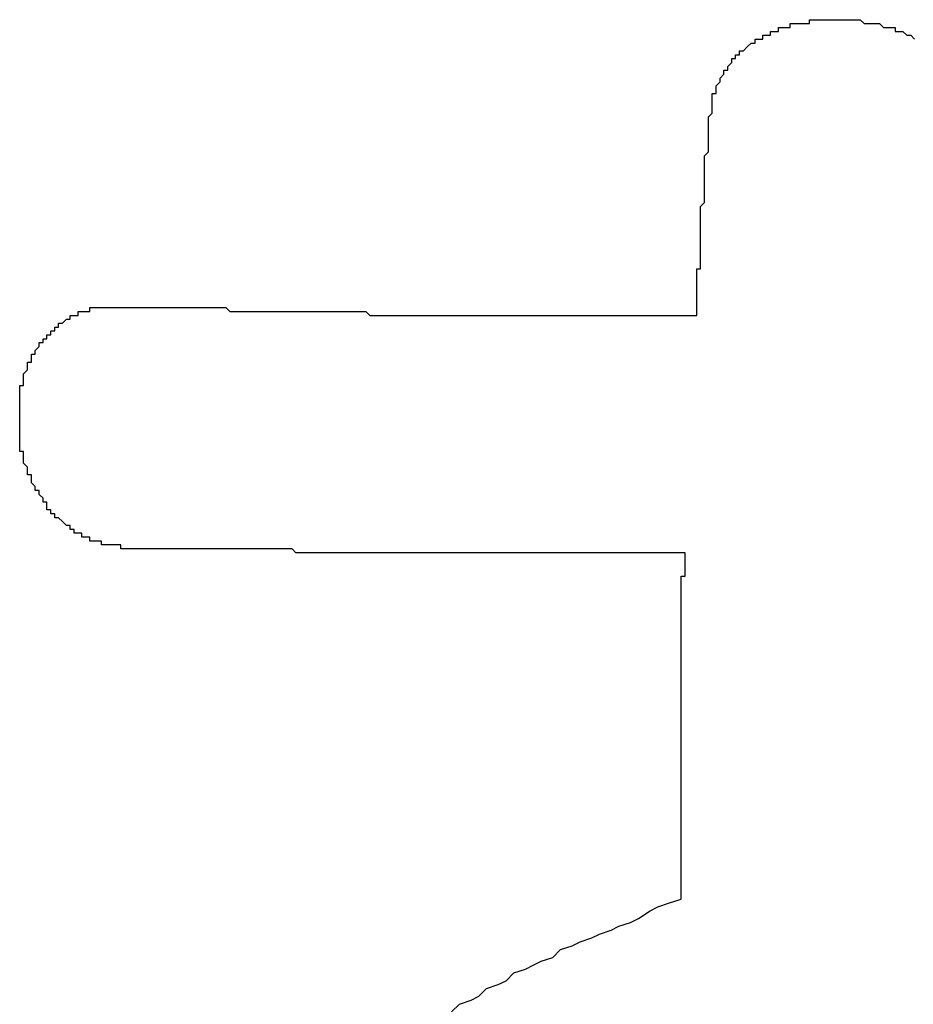
# Model space of a CAD drawing. Extents: x 3401 to 4242, y 1240 to 1834.
# Drawn here: x 3548 to 3550, y 1722 to 1724 of the extents above; entities that cross this region are included whole.
import ezdxf

# ---------------------------------------------------------------- set-up
doc = ezdxf.new("R2010")
doc.units = 0
doc.layers.add('本体1', color=7, linetype='CONTINUOUS')

msp = doc.modelspace()

# ---------------------------------------------------------------- linework, layer by layer
at = {"layer": '本体1'}
for points in [[(3549.64, 1724.13, 0), (3549.65, 1724.14, 0), (3549.65, 1724.14, 0), (3549.65, 1724.14, 0), (3549.65, 1724.15, 0), (3549.65, 1724.15, 0), (3549.65, 1724.15, 0), (3549.65, 1724.16, 0), (3549.65, 1724.16, 0), (3549.65, 1724.17, 0), (3549.65, 1724.17, 0), (3549.65, 1724.17, 0), (3549.65, 1724.18, 0), (3549.65, 1724.18, 0), (3549.65, 1724.18, 0), (3549.65, 1724.19, 0), (3549.66, 1724.19, 0), (3549.66, 1724.19, 0), (3549.66, 1724.2, 0), (3549.66, 1724.2, 0), (3549.66, 1724.2, 0), (3549.66, 1724.21, 0), (3549.66, 1724.21, 0), (3549.66, 1724.21, 0), (3549.67, 1724.22, 0), (3549.67, 1724.22, 0), (3549.67, 1724.22, 0), (3549.67, 1724.23, 0), (3549.67, 1724.23, 0), (3549.67, 1724.23, 0), (3549.68, 1724.24, 0), (3549.68, 1724.24, 0), (3549.68, 1724.24, 0), (3549.68, 1724.24, 0), (3549.68, 1724.25, 0), (3549.68, 1724.25, 0), (3549.69, 1724.25, 0), (3549.69, 1724.26, 0), (3549.69, 1724.26, 0), (3549.69, 1724.26, 0), (3549.69, 1724.26, 0), (3549.7, 1724.27, 0), (3549.7, 1724.27, 0), (3549.7, 1724.27, 0), (3549.7, 1724.27, 0), (3549.7, 1724.28, 0), (3549.71, 1724.28, 0), (3549.71, 1724.28, 0), (3549.71, 1724.28, 0), (3549.71, 1724.29, 0), (3549.72, 1724.29, 0), (3549.72, 1724.29, 0), (3549.72, 1724.29, 0), (3549.72, 1724.3, 0), (3549.73, 1724.3, 0), (3549.73, 1724.3, 0), (3549.73, 1724.3, 0), (3549.73, 1724.3, 0), (3549.74, 1724.31, 0), (3549.74, 1724.31, 0), (3549.74, 1724.31, 0), (3549.74, 1724.31, 0), (3549.75, 1724.32, 0), (3549.75, 1724.32, 0), (3549.75, 1724.32, 0), (3549.76, 1724.32, 0), (3549.76, 1724.32, 0), (3549.76, 1724.32, 0), (3549.76, 1724.33, 0), (3549.77, 1724.33, 0), (3549.77, 1724.33, 0), (3549.77, 1724.33, 0), (3549.78, 1724.33, 0), (3549.78, 1724.34, 0), (3549.78, 1724.34, 0), (3549.79, 1724.34, 0), (3549.79, 1724.34, 0), (3549.79, 1724.34, 0), (3549.79, 1724.34, 0), (3549.8, 1724.34, 0), (3549.8, 1724.35, 0), (3549.8, 1724.35, 0), (3549.81, 1724.35, 0), (3549.81, 1724.35, 0), (3549.81, 1724.35, 0), (3549.82, 1724.35, 0), (3549.82, 1724.35, 0), (3549.82, 1724.36, 0), (3549.83, 1724.36, 0), (3549.83, 1724.36, 0), (3549.83, 1724.36, 0), (3549.84, 1724.36, 0), (3549.84, 1724.36, 0), (3549.84, 1724.36, 0), (3549.85, 1724.36, 0), (3549.85, 1724.36, 0), (3549.85, 1724.37, 0), (3549.86, 1724.37, 0), (3549.86, 1724.37, 0), (3549.86, 1724.37, 0), (3549.87, 1724.37, 0), (3549.87, 1724.37, 0), (3549.87, 1724.37, 0), (3549.88, 1724.37, 0), (3549.88, 1724.37, 0), (3549.89, 1724.37, 0), (3549.89, 1724.37, 0), (3549.89, 1724.37, 0), (3549.9, 1724.37, 0), (3549.9, 1724.37, 0), (3549.9, 1724.38, 0), (3549.91, 1724.38, 0), (3549.91, 1724.38, 0), (3549.91, 1724.38, 0), (3549.92, 1724.38, 0), (3549.92, 1724.38, 0), (3549.92, 1724.38, 0), (3549.93, 1724.38, 0), (3549.93, 1724.38, 0), (3549.94, 1724.38, 0), (3549.94, 1724.38, 0), (3549.94, 1724.38, 0), (3549.95, 1724.38, 0), (3549.95, 1724.38, 0), (3549.95, 1724.38, 0), (3549.96, 1724.38, 0), (3549.96, 1724.38, 0), (3549.96, 1724.38, 0)], [(3549.96, 1724.38, 0), (3549.97, 1724.38, 0), (3549.97, 1724.38, 0), (3549.98, 1724.38, 0), (3549.98, 1724.38, 0), (3549.99, 1724.38, 0), (3549.99, 1724.38, 0), (3549.99, 1724.38, 0), (3550, 1724.38, 0), (3550, 1724.38, 0), (3550.01, 1724.38, 0), (3550.01, 1724.38, 0), (3550.01, 1724.38, 0), (3550.02, 1724.38, 0), (3550.02, 1724.38, 0), (3550.03, 1724.38, 0), (3550.03, 1724.38, 0), (3550.04, 1724.37, 0), (3550.04, 1724.37, 0), (3550.04, 1724.37, 0), (3550.05, 1724.37, 0), (3550.05, 1724.37, 0), (3550.06, 1724.37, 0), (3550.06, 1724.37, 0), (3550.06, 1724.37, 0), (3550.07, 1724.37, 0), (3550.07, 1724.37, 0), (3550.08, 1724.37, 0), (3550.08, 1724.37, 0), (3550.08, 1724.37, 0), (3550.09, 1724.36, 0), (3550.09, 1724.36, 0), (3550.1, 1724.36, 0), (3550.1, 1724.36, 0), (3550.1, 1724.36, 0), (3550.11, 1724.36, 0), (3550.11, 1724.36, 0), (3550.12, 1724.36, 0), (3550.12, 1724.35, 0), (3550.12, 1724.35, 0), (3550.13, 1724.35, 0), (3550.13, 1724.35, 0), (3550.13, 1724.35, 0), (3550.14, 1724.35, 0), (3550.14, 1724.35, 0), (3550.15, 1724.34, 0), (3550.15, 1724.34, 0), (3550.15, 1724.34, 0), (3550.16, 1724.34, 0), (3550.16, 1724.34, 0), (3550.16, 1724.34, 0), (3550.17, 1724.33, 0)], [(3549.61, 1723.62, 0), (3549.61, 1723.62, 0), (3549.61, 1723.63, 0), (3549.61, 1723.63, 0), (3549.61, 1723.63, 0), (3549.61, 1723.64, 0), (3549.61, 1723.64, 0), (3549.61, 1723.65, 0), (3549.61, 1723.65, 0), (3549.61, 1723.65, 0), (3549.61, 1723.66, 0), (3549.61, 1723.66, 0), (3549.61, 1723.67, 0), (3549.61, 1723.67, 0), (3549.61, 1723.67, 0), (3549.61, 1723.68, 0), (3549.61, 1723.68, 0), (3549.61, 1723.69, 0), (3549.61, 1723.69, 0), (3549.61, 1723.7, 0), (3549.61, 1723.7, 0), (3549.61, 1723.7, 0), (3549.61, 1723.71, 0), (3549.61, 1723.71, 0), (3549.61, 1723.72, 0), (3549.61, 1723.72, 0), (3549.61, 1723.72, 0), (3549.61, 1723.73, 0), (3549.61, 1723.73, 0), (3549.61, 1723.74, 0), (3549.61, 1723.74, 0), (3549.62, 1723.74, 0), (3549.62, 1723.75, 0), (3549.62, 1723.75, 0), (3549.62, 1723.76, 0), (3549.62, 1723.76, 0), (3549.62, 1723.76, 0), (3549.62, 1723.77, 0), (3549.62, 1723.77, 0), (3549.62, 1723.78, 0), (3549.62, 1723.78, 0), (3549.62, 1723.79, 0), (3549.62, 1723.79, 0), (3549.62, 1723.79, 0), (3549.62, 1723.8, 0), (3549.62, 1723.8, 0), (3549.62, 1723.81, 0), (3549.62, 1723.81, 0), (3549.62, 1723.81, 0), (3549.62, 1723.82, 0), (3549.62, 1723.82, 0), (3549.62, 1723.83, 0), (3549.62, 1723.83, 0), (3549.62, 1723.83, 0), (3549.62, 1723.84, 0), (3549.62, 1723.84, 0), (3549.62, 1723.85, 0), (3549.62, 1723.85, 0), (3549.62, 1723.85, 0), (3549.62, 1723.86, 0), (3549.62, 1723.86, 0), (3549.62, 1723.87, 0), (3549.62, 1723.87, 0), (3549.62, 1723.87, 0), (3549.62, 1723.88, 0), (3549.62, 1723.88, 0), (3549.62, 1723.89, 0), (3549.62, 1723.89, 0), (3549.62, 1723.9, 0), (3549.62, 1723.9, 0), (3549.62, 1723.9, 0), (3549.63, 1723.91, 0), (3549.63, 1723.91, 0), (3549.63, 1723.92, 0), (3549.63, 1723.92, 0), (3549.63, 1723.92, 0), (3549.63, 1723.93, 0), (3549.63, 1723.93, 0), (3549.63, 1723.94, 0), (3549.63, 1723.94, 0), (3549.63, 1723.94, 0), (3549.63, 1723.95, 0), (3549.63, 1723.95, 0), (3549.63, 1723.96, 0), (3549.63, 1723.96, 0), (3549.63, 1723.96, 0), (3549.63, 1723.97, 0), (3549.63, 1723.97, 0), (3549.63, 1723.98, 0), (3549.63, 1723.98, 0), (3549.63, 1723.98, 0), (3549.63, 1723.99, 0), (3549.63, 1723.99, 0), (3549.63, 1724, 0), (3549.63, 1724, 0), (3549.63, 1724, 0), (3549.63, 1724.01, 0), (3549.63, 1724.01, 0), (3549.63, 1724.02, 0), (3549.63, 1724.02, 0), (3549.63, 1724.02, 0), (3549.63, 1724.03, 0), (3549.63, 1724.03, 0), (3549.64, 1724.04, 0), (3549.64, 1724.04, 0), (3549.64, 1724.04, 0), (3549.64, 1724.05, 0), (3549.64, 1724.05, 0), (3549.64, 1724.06, 0), (3549.64, 1724.06, 0), (3549.64, 1724.06, 0), (3549.64, 1724.07, 0), (3549.64, 1724.07, 0), (3549.64, 1724.08, 0), (3549.64, 1724.08, 0), (3549.64, 1724.08, 0), (3549.64, 1724.09, 0), (3549.64, 1724.09, 0), (3549.64, 1724.1, 0), (3549.64, 1724.1, 0), (3549.64, 1724.1, 0), (3549.64, 1724.11, 0), (3549.64, 1724.11, 0), (3549.64, 1724.12, 0), (3549.64, 1724.12, 0), (3549.64, 1724.12, 0), (3549.64, 1724.13, 0), (3549.64, 1724.13, 0)], [(3547.87, 1723.36, 0), (3547.87, 1723.36, 0), (3547.87, 1723.36, 0), (3547.87, 1723.37, 0), (3547.87, 1723.37, 0), (3547.87, 1723.37, 0), (3547.87, 1723.38, 0), (3547.87, 1723.38, 0), (3547.87, 1723.38, 0), (3547.87, 1723.39, 0), (3547.87, 1723.39, 0), (3547.87, 1723.39, 0), (3547.87, 1723.4, 0), (3547.87, 1723.4, 0), (3547.87, 1723.4, 0), (3547.87, 1723.41, 0), (3547.87, 1723.41, 0), (3547.87, 1723.41, 0), (3547.87, 1723.42, 0), (3547.87, 1723.42, 0), (3547.87, 1723.42, 0), (3547.87, 1723.43, 0), (3547.87, 1723.43, 0), (3547.87, 1723.43, 0), (3547.87, 1723.44, 0), (3547.88, 1723.44, 0), (3547.88, 1723.44, 0), (3547.88, 1723.45, 0), (3547.88, 1723.45, 0), (3547.88, 1723.45, 0), (3547.88, 1723.46, 0), (3547.88, 1723.46, 0), (3547.88, 1723.46, 0), (3547.88, 1723.47, 0), (3547.88, 1723.47, 0), (3547.88, 1723.47, 0), (3547.89, 1723.48, 0), (3547.89, 1723.48, 0), (3547.89, 1723.48, 0), (3547.89, 1723.49, 0), (3547.89, 1723.49, 0), (3547.89, 1723.49, 0), (3547.89, 1723.5, 0), (3547.89, 1723.5, 0), (3547.9, 1723.5, 0), (3547.9, 1723.5, 0), (3547.9, 1723.51, 0), (3547.9, 1723.51, 0), (3547.9, 1723.51, 0), (3547.9, 1723.52, 0), (3547.91, 1723.52, 0), (3547.91, 1723.52, 0), (3547.91, 1723.52, 0), (3547.91, 1723.53, 0), (3547.91, 1723.53, 0), (3547.91, 1723.53, 0), (3547.92, 1723.54, 0), (3547.92, 1723.54, 0), (3547.92, 1723.54, 0), (3547.92, 1723.54, 0), (3547.92, 1723.55, 0), (3547.92, 1723.55, 0), (3547.93, 1723.55, 0), (3547.93, 1723.55, 0), (3547.93, 1723.56, 0), (3547.93, 1723.56, 0), (3547.93, 1723.56, 0), (3547.94, 1723.56, 0), (3547.94, 1723.57, 0), (3547.94, 1723.57, 0), (3547.94, 1723.57, 0), (3547.95, 1723.57, 0), (3547.95, 1723.58, 0), (3547.95, 1723.58, 0), (3547.95, 1723.58, 0), (3547.96, 1723.58, 0), (3547.96, 1723.58, 0), (3547.96, 1723.59, 0), (3547.96, 1723.59, 0), (3547.97, 1723.59, 0), (3547.97, 1723.59, 0), (3547.97, 1723.6, 0), (3547.97, 1723.6, 0), (3547.98, 1723.6, 0), (3547.98, 1723.6, 0), (3547.98, 1723.6, 0), (3547.98, 1723.6, 0), (3547.99, 1723.61, 0), (3547.99, 1723.61, 0), (3547.99, 1723.61, 0), (3548, 1723.61, 0), (3548, 1723.61, 0), (3548, 1723.61, 0), (3548, 1723.62, 0), (3548.01, 1723.62, 0), (3548.01, 1723.62, 0), (3548.01, 1723.62, 0), (3548.02, 1723.62, 0), (3548.02, 1723.62, 0), (3548.02, 1723.63, 0), (3548.03, 1723.63, 0), (3548.03, 1723.63, 0), (3548.03, 1723.63, 0), (3548.04, 1723.63, 0), (3548.04, 1723.63, 0), (3548.04, 1723.63, 0), (3548.05, 1723.63, 0), (3548.05, 1723.63, 0), (3548.05, 1723.64, 0), (3548.06, 1723.64, 0), (3548.06, 1723.64, 0), (3548.06, 1723.64, 0), (3548.07, 1723.64, 0), (3548.07, 1723.64, 0), (3548.07, 1723.64, 0), (3548.08, 1723.64, 0), (3548.08, 1723.64, 0), (3548.09, 1723.64, 0), (3548.09, 1723.64, 0), (3548.09, 1723.64, 0), (3548.1, 1723.64, 0), (3548.1, 1723.64, 0), (3548.1, 1723.64, 0), (3548.11, 1723.64, 0), (3548.11, 1723.64, 0), (3548.12, 1723.64, 0), (3548.12, 1723.64, 0), (3548.12, 1723.64, 0)], [(3548.12, 1723.64, 0), (3548.12, 1723.64, 0), (3548.12, 1723.64, 0), (3548.13, 1723.64, 0), (3548.13, 1723.64, 0), (3548.13, 1723.64, 0), (3548.13, 1723.64, 0), (3548.13, 1723.64, 0), (3548.13, 1723.64, 0), (3548.13, 1723.64, 0), (3548.13, 1723.64, 0), (3548.13, 1723.64, 0), (3548.13, 1723.64, 0), (3548.13, 1723.64, 0), (3548.13, 1723.64, 0), (3548.13, 1723.64, 0), (3548.13, 1723.64, 0), (3548.13, 1723.64, 0), (3548.13, 1723.64, 0), (3548.13, 1723.64, 0), (3548.13, 1723.64, 0), (3548.13, 1723.64, 0), (3548.13, 1723.64, 0), (3548.13, 1723.64, 0), (3548.13, 1723.64, 0), (3548.13, 1723.64, 0), (3548.13, 1723.64, 0), (3548.13, 1723.64, 0), (3548.13, 1723.64, 0), (3548.13, 1723.64, 0), (3548.13, 1723.64, 0), (3548.13, 1723.64, 0), (3548.13, 1723.64, 0), (3548.13, 1723.64, 0), (3548.13, 1723.64, 0), (3548.13, 1723.64, 0), (3548.13, 1723.64, 0), (3548.13, 1723.64, 0), (3548.13, 1723.64, 0), (3548.13, 1723.64, 0), (3548.13, 1723.64, 0), (3548.13, 1723.64, 0), (3548.13, 1723.64, 0), (3548.13, 1723.64, 0), (3548.13, 1723.64, 0), (3548.13, 1723.64, 0), (3548.13, 1723.64, 0), (3548.13, 1723.64, 0), (3548.13, 1723.64, 0), (3548.13, 1723.64, 0), (3548.13, 1723.64, 0), (3548.13, 1723.64, 0), (3548.13, 1723.64, 0), (3548.13, 1723.64, 0), (3548.13, 1723.64, 0), (3548.13, 1723.64, 0), (3548.13, 1723.64, 0), (3548.13, 1723.64, 0), (3548.13, 1723.64, 0), (3548.13, 1723.64, 0), (3548.13, 1723.64, 0), (3548.13, 1723.64, 0), (3548.13, 1723.64, 0), (3548.13, 1723.64, 0), (3548.13, 1723.64, 0), (3548.13, 1723.64, 0), (3548.14, 1723.64, 0), (3548.14, 1723.64, 0), (3548.14, 1723.64, 0), (3548.14, 1723.64, 0), (3548.14, 1723.64, 0), (3548.14, 1723.64, 0), (3548.14, 1723.64, 0), (3548.14, 1723.64, 0), (3548.14, 1723.64, 0), (3548.14, 1723.64, 0), (3548.14, 1723.64, 0), (3548.14, 1723.64, 0), (3548.14, 1723.64, 0), (3548.14, 1723.64, 0), (3548.14, 1723.64, 0), (3548.14, 1723.64, 0), (3548.14, 1723.64, 0), (3548.14, 1723.64, 0), (3548.14, 1723.64, 0), (3548.14, 1723.64, 0), (3548.14, 1723.64, 0), (3548.14, 1723.64, 0), (3548.14, 1723.64, 0), (3548.14, 1723.64, 0), (3548.14, 1723.64, 0), (3548.14, 1723.64, 0), (3548.14, 1723.64, 0), (3548.14, 1723.64, 0), (3548.14, 1723.64, 0), (3548.14, 1723.64, 0), (3548.14, 1723.64, 0), (3548.14, 1723.64, 0), (3548.14, 1723.64, 0), (3548.14, 1723.64, 0), (3548.14, 1723.64, 0), (3548.14, 1723.64, 0), (3548.14, 1723.64, 0), (3548.14, 1723.64, 0), (3548.14, 1723.64, 0), (3548.14, 1723.64, 0), (3548.14, 1723.64, 0), (3548.14, 1723.64, 0), (3548.14, 1723.64, 0), (3548.14, 1723.64, 0), (3548.14, 1723.64, 0), (3548.14, 1723.64, 0), (3548.14, 1723.64, 0), (3548.14, 1723.64, 0), (3548.14, 1723.64, 0), (3548.14, 1723.64, 0), (3548.14, 1723.64, 0), (3548.14, 1723.64, 0), (3548.14, 1723.64, 0), (3548.14, 1723.64, 0), (3548.14, 1723.64, 0), (3548.14, 1723.64, 0), (3548.14, 1723.64, 0), (3548.14, 1723.64, 0), (3548.14, 1723.64, 0), (3548.14, 1723.64, 0), (3548.14, 1723.64, 0), (3548.14, 1723.64, 0)], [(3548.14, 1723.64, 0), (3548.16, 1723.64, 0), (3548.17, 1723.64, 0), (3548.18, 1723.64, 0), (3548.19, 1723.64, 0), (3548.2, 1723.64, 0), (3548.21, 1723.64, 0), (3548.22, 1723.64, 0), (3548.23, 1723.64, 0), (3548.24, 1723.64, 0), (3548.25, 1723.64, 0), (3548.26, 1723.64, 0), (3548.27, 1723.64, 0), (3548.28, 1723.64, 0), (3548.29, 1723.64, 0), (3548.3, 1723.64, 0), (3548.31, 1723.64, 0), (3548.33, 1723.64, 0), (3548.34, 1723.64, 0), (3548.35, 1723.64, 0), (3548.36, 1723.64, 0), (3548.37, 1723.64, 0), (3548.38, 1723.64, 0), (3548.39, 1723.64, 0), (3548.4, 1723.64, 0), (3548.41, 1723.63, 0), (3548.42, 1723.63, 0), (3548.43, 1723.63, 0), (3548.45, 1723.63, 0), (3548.46, 1723.63, 0), (3548.47, 1723.63, 0), (3548.48, 1723.63, 0), (3548.49, 1723.63, 0), (3548.5, 1723.63, 0), (3548.51, 1723.63, 0), (3548.52, 1723.63, 0), (3548.53, 1723.63, 0), (3548.55, 1723.63, 0), (3548.56, 1723.63, 0), (3548.57, 1723.63, 0), (3548.58, 1723.63, 0), (3548.59, 1723.63, 0), (3548.6, 1723.63, 0), (3548.61, 1723.63, 0), (3548.62, 1723.63, 0), (3548.64, 1723.63, 0), (3548.65, 1723.63, 0), (3548.66, 1723.63, 0), (3548.67, 1723.63, 0), (3548.68, 1723.63, 0), (3548.69, 1723.63, 0), (3548.7, 1723.63, 0), (3548.72, 1723.63, 0), (3548.73, 1723.63, 0), (3548.74, 1723.63, 0), (3548.75, 1723.63, 0), (3548.76, 1723.63, 0), (3548.77, 1723.62, 0), (3548.78, 1723.62, 0), (3548.8, 1723.62, 0), (3548.81, 1723.62, 0), (3548.82, 1723.62, 0), (3548.83, 1723.62, 0), (3548.84, 1723.62, 0), (3548.85, 1723.62, 0), (3548.87, 1723.62, 0), (3548.88, 1723.62, 0), (3548.89, 1723.62, 0), (3548.9, 1723.62, 0), (3548.91, 1723.62, 0), (3548.92, 1723.62, 0), (3548.94, 1723.62, 0), (3548.95, 1723.62, 0), (3548.96, 1723.62, 0), (3548.97, 1723.62, 0), (3548.98, 1723.62, 0), (3548.99, 1723.62, 0), (3549.01, 1723.62, 0), (3549.02, 1723.62, 0), (3549.03, 1723.62, 0), (3549.04, 1723.62, 0), (3549.05, 1723.62, 0), (3549.07, 1723.62, 0), (3549.08, 1723.62, 0), (3549.09, 1723.62, 0), (3549.1, 1723.62, 0), (3549.11, 1723.62, 0), (3549.12, 1723.62, 0), (3549.14, 1723.62, 0), (3549.15, 1723.62, 0), (3549.16, 1723.62, 0), (3549.17, 1723.62, 0), (3549.18, 1723.62, 0), (3549.2, 1723.62, 0), (3549.21, 1723.62, 0), (3549.22, 1723.62, 0), (3549.23, 1723.62, 0), (3549.24, 1723.62, 0), (3549.26, 1723.62, 0), (3549.27, 1723.62, 0), (3549.28, 1723.62, 0), (3549.29, 1723.62, 0), (3549.3, 1723.62, 0), (3549.32, 1723.62, 0), (3549.33, 1723.62, 0), (3549.34, 1723.62, 0), (3549.35, 1723.62, 0), (3549.36, 1723.62, 0), (3549.38, 1723.62, 0), (3549.39, 1723.62, 0), (3549.4, 1723.62, 0), (3549.41, 1723.62, 0), (3549.43, 1723.62, 0), (3549.44, 1723.62, 0), (3549.45, 1723.62, 0), (3549.46, 1723.62, 0), (3549.47, 1723.62, 0), (3549.49, 1723.62, 0), (3549.5, 1723.62, 0), (3549.51, 1723.62, 0), (3549.52, 1723.62, 0), (3549.53, 1723.62, 0), (3549.55, 1723.62, 0), (3549.56, 1723.62, 0), (3549.57, 1723.62, 0), (3549.58, 1723.62, 0), (3549.59, 1723.62, 0), (3549.61, 1723.62, 0)], [(3548.15, 1723.02, 0), (3548.14, 1723.02, 0), (3548.14, 1723.02, 0), (3548.13, 1723.02, 0), (3548.13, 1723.02, 0), (3548.13, 1723.03, 0), (3548.12, 1723.03, 0), (3548.12, 1723.03, 0), (3548.11, 1723.03, 0), (3548.11, 1723.03, 0), (3548.11, 1723.03, 0), (3548.1, 1723.03, 0), (3548.1, 1723.03, 0), (3548.09, 1723.03, 0), (3548.09, 1723.03, 0), (3548.09, 1723.03, 0), (3548.08, 1723.03, 0), (3548.08, 1723.03, 0), (3548.08, 1723.04, 0), (3548.07, 1723.04, 0), (3548.07, 1723.04, 0), (3548.06, 1723.04, 0), (3548.06, 1723.04, 0), (3548.06, 1723.04, 0), (3548.05, 1723.04, 0), (3548.05, 1723.04, 0), (3548.05, 1723.05, 0), (3548.04, 1723.05, 0), (3548.04, 1723.05, 0), (3548.04, 1723.05, 0), (3548.03, 1723.05, 0), (3548.03, 1723.05, 0), (3548.03, 1723.06, 0), (3548.02, 1723.06, 0), (3548.02, 1723.06, 0), (3548.02, 1723.06, 0), (3548.01, 1723.06, 0), (3548.01, 1723.07, 0), (3548.01, 1723.07, 0), (3548, 1723.07, 0), (3548, 1723.07, 0), (3548, 1723.07, 0), (3548, 1723.08, 0), (3547.99, 1723.08, 0), (3547.99, 1723.08, 0), (3547.99, 1723.08, 0), (3547.98, 1723.09, 0), (3547.98, 1723.09, 0), (3547.98, 1723.09, 0), (3547.98, 1723.09, 0), (3547.97, 1723.1, 0), (3547.97, 1723.1, 0), (3547.97, 1723.1, 0), (3547.96, 1723.1, 0), (3547.96, 1723.11, 0), (3547.96, 1723.11, 0), (3547.96, 1723.11, 0), (3547.95, 1723.11, 0), (3547.95, 1723.12, 0), (3547.95, 1723.12, 0), (3547.95, 1723.12, 0), (3547.94, 1723.12, 0), (3547.94, 1723.13, 0), (3547.94, 1723.13, 0), (3547.94, 1723.13, 0), (3547.94, 1723.14, 0), (3547.93, 1723.14, 0), (3547.93, 1723.14, 0), (3547.93, 1723.15, 0), (3547.93, 1723.15, 0), (3547.93, 1723.15, 0), (3547.92, 1723.16, 0), (3547.92, 1723.16, 0), (3547.92, 1723.16, 0), (3547.92, 1723.16, 0), (3547.92, 1723.17, 0), (3547.91, 1723.17, 0), (3547.91, 1723.17, 0), (3547.91, 1723.18, 0), (3547.91, 1723.18, 0), (3547.91, 1723.18, 0), (3547.9, 1723.19, 0), (3547.9, 1723.19, 0), (3547.9, 1723.19, 0), (3547.9, 1723.2, 0), (3547.9, 1723.2, 0), (3547.9, 1723.2, 0), (3547.9, 1723.21, 0), (3547.89, 1723.21, 0), (3547.89, 1723.22, 0), (3547.89, 1723.22, 0), (3547.89, 1723.22, 0), (3547.89, 1723.23, 0), (3547.89, 1723.23, 0), (3547.89, 1723.23, 0), (3547.88, 1723.24, 0), (3547.88, 1723.24, 0), (3547.88, 1723.24, 0), (3547.88, 1723.25, 0), (3547.88, 1723.25, 0), (3547.88, 1723.25, 0), (3547.88, 1723.26, 0), (3547.88, 1723.26, 0), (3547.88, 1723.27, 0), (3547.88, 1723.27, 0), (3547.87, 1723.27, 0), (3547.87, 1723.28, 0), (3547.87, 1723.28, 0), (3547.87, 1723.28, 0), (3547.87, 1723.29, 0), (3547.87, 1723.29, 0), (3547.87, 1723.3, 0), (3547.87, 1723.3, 0), (3547.87, 1723.3, 0), (3547.87, 1723.31, 0), (3547.87, 1723.31, 0), (3547.87, 1723.31, 0), (3547.87, 1723.32, 0), (3547.87, 1723.32, 0), (3547.87, 1723.33, 0), (3547.87, 1723.33, 0), (3547.87, 1723.33, 0), (3547.87, 1723.34, 0), (3547.87, 1723.34, 0), (3547.87, 1723.34, 0), (3547.87, 1723.35, 0), (3547.87, 1723.35, 0), (3547.87, 1723.36, 0)], [(3549.58, 1723.01, 0), (3549.56, 1723.01, 0), (3549.55, 1723.01, 0), (3549.54, 1723.01, 0), (3549.53, 1723.01, 0), (3549.52, 1723.01, 0), (3549.51, 1723.01, 0), (3549.49, 1723.01, 0), (3549.48, 1723.01, 0), (3549.47, 1723.01, 0), (3549.46, 1723.01, 0), (3549.45, 1723.01, 0), (3549.44, 1723.01, 0), (3549.42, 1723.01, 0), (3549.41, 1723.01, 0), (3549.4, 1723.01, 0), (3549.39, 1723.01, 0), (3549.38, 1723.01, 0), (3549.37, 1723.01, 0), (3549.35, 1723.01, 0), (3549.34, 1723.01, 0), (3549.33, 1723.01, 0), (3549.32, 1723.01, 0), (3549.31, 1723.01, 0), (3549.3, 1723.01, 0), (3549.28, 1723.01, 0), (3549.27, 1723.01, 0), (3549.26, 1723.01, 0), (3549.25, 1723.01, 0), (3549.24, 1723.01, 0), (3549.23, 1723.01, 0), (3549.22, 1723.01, 0), (3549.2, 1723.01, 0), (3549.19, 1723.01, 0), (3549.18, 1723.01, 0), (3549.17, 1723.01, 0), (3549.16, 1723.01, 0), (3549.15, 1723.01, 0), (3549.13, 1723.01, 0), (3549.12, 1723.01, 0), (3549.11, 1723.01, 0), (3549.1, 1723.01, 0), (3549.09, 1723.01, 0), (3549.08, 1723.01, 0), (3549.06, 1723.01, 0), (3549.05, 1723.01, 0), (3549.04, 1723.01, 0), (3549.03, 1723.01, 0), (3549.02, 1723.01, 0), (3549.01, 1723.01, 0), (3549, 1723.01, 0), (3548.98, 1723.01, 0), (3548.97, 1723.01, 0), (3548.96, 1723.01, 0), (3548.95, 1723.01, 0), (3548.94, 1723.01, 0), (3548.93, 1723.01, 0), (3548.92, 1723.01, 0), (3548.9, 1723.01, 0), (3548.89, 1723.01, 0), (3548.88, 1723.01, 0), (3548.87, 1723.01, 0), (3548.86, 1723.01, 0), (3548.85, 1723.01, 0), (3548.84, 1723.01, 0), (3548.82, 1723.01, 0), (3548.81, 1723.01, 0), (3548.8, 1723.01, 0), (3548.79, 1723.01, 0), (3548.78, 1723.01, 0), (3548.77, 1723.01, 0), (3548.76, 1723.01, 0), (3548.75, 1723.01, 0), (3548.73, 1723.01, 0), (3548.72, 1723.01, 0), (3548.71, 1723.01, 0), (3548.7, 1723.01, 0), (3548.69, 1723.01, 0), (3548.68, 1723.01, 0), (3548.67, 1723.01, 0), (3548.66, 1723.01, 0), (3548.64, 1723.01, 0), (3548.63, 1723.01, 0), (3548.62, 1723.01, 0), (3548.61, 1723.01, 0), (3548.6, 1723.01, 0), (3548.59, 1723.01, 0), (3548.58, 1723.01, 0), (3548.57, 1723.02, 0), (3548.56, 1723.02, 0), (3548.54, 1723.02, 0), (3548.53, 1723.02, 0), (3548.52, 1723.02, 0), (3548.51, 1723.02, 0), (3548.5, 1723.02, 0), (3548.49, 1723.02, 0), (3548.48, 1723.02, 0), (3548.47, 1723.02, 0), (3548.46, 1723.02, 0), (3548.45, 1723.02, 0), (3548.44, 1723.02, 0), (3548.42, 1723.02, 0), (3548.41, 1723.02, 0), (3548.4, 1723.02, 0), (3548.39, 1723.02, 0), (3548.38, 1723.02, 0), (3548.37, 1723.02, 0), (3548.36, 1723.02, 0), (3548.35, 1723.02, 0), (3548.34, 1723.02, 0), (3548.33, 1723.02, 0), (3548.32, 1723.02, 0), (3548.31, 1723.02, 0), (3548.29, 1723.02, 0), (3548.28, 1723.02, 0), (3548.27, 1723.02, 0), (3548.26, 1723.02, 0), (3548.25, 1723.02, 0), (3548.24, 1723.02, 0), (3548.23, 1723.02, 0), (3548.22, 1723.02, 0), (3548.21, 1723.02, 0), (3548.2, 1723.02, 0), (3548.19, 1723.02, 0), (3548.18, 1723.02, 0), (3548.17, 1723.02, 0), (3548.16, 1723.02, 0), (3548.15, 1723.02, 0)], [(3549.57, 1722.12, 0), (3549.57, 1722.12, 0), (3549.57, 1722.13, 0), (3549.57, 1722.14, 0), (3549.57, 1722.14, 0), (3549.57, 1722.15, 0), (3549.57, 1722.16, 0), (3549.57, 1722.16, 0), (3549.57, 1722.17, 0), (3549.57, 1722.18, 0), (3549.57, 1722.18, 0), (3549.57, 1722.19, 0), (3549.57, 1722.2, 0), (3549.57, 1722.21, 0), (3549.57, 1722.21, 0), (3549.57, 1722.22, 0), (3549.57, 1722.23, 0), (3549.57, 1722.23, 0), (3549.57, 1722.24, 0), (3549.57, 1722.25, 0), (3549.57, 1722.25, 0), (3549.57, 1722.26, 0), (3549.57, 1722.27, 0), (3549.57, 1722.28, 0), (3549.57, 1722.28, 0), (3549.57, 1722.29, 0), (3549.57, 1722.3, 0), (3549.57, 1722.3, 0), (3549.57, 1722.31, 0), (3549.57, 1722.32, 0), (3549.57, 1722.33, 0), (3549.57, 1722.33, 0), (3549.57, 1722.34, 0), (3549.57, 1722.35, 0), (3549.57, 1722.35, 0), (3549.57, 1722.36, 0), (3549.57, 1722.37, 0), (3549.57, 1722.37, 0), (3549.57, 1722.38, 0), (3549.57, 1722.39, 0), (3549.57, 1722.4, 0), (3549.57, 1722.4, 0), (3549.57, 1722.41, 0), (3549.57, 1722.42, 0), (3549.57, 1722.42, 0), (3549.57, 1722.43, 0), (3549.57, 1722.44, 0), (3549.57, 1722.45, 0), (3549.57, 1722.45, 0), (3549.57, 1722.46, 0), (3549.57, 1722.47, 0), (3549.57, 1722.47, 0), (3549.57, 1722.48, 0), (3549.57, 1722.49, 0), (3549.57, 1722.5, 0), (3549.57, 1722.5, 0), (3549.57, 1722.51, 0), (3549.57, 1722.52, 0), (3549.57, 1722.52, 0), (3549.57, 1722.53, 0), (3549.57, 1722.54, 0), (3549.57, 1722.54, 0), (3549.57, 1722.55, 0), (3549.57, 1722.56, 0), (3549.57, 1722.57, 0), (3549.57, 1722.57, 0), (3549.57, 1722.58, 0), (3549.57, 1722.59, 0), (3549.57, 1722.59, 0), (3549.57, 1722.6, 0), (3549.57, 1722.61, 0), (3549.57, 1722.62, 0), (3549.57, 1722.62, 0), (3549.57, 1722.63, 0), (3549.57, 1722.64, 0), (3549.57, 1722.64, 0), (3549.57, 1722.65, 0), (3549.57, 1722.66, 0), (3549.57, 1722.67, 0), (3549.57, 1722.67, 0), (3549.57, 1722.68, 0), (3549.57, 1722.69, 0), (3549.57, 1722.69, 0), (3549.57, 1722.7, 0), (3549.57, 1722.71, 0), (3549.57, 1722.71, 0), (3549.57, 1722.72, 0), (3549.57, 1722.73, 0), (3549.57, 1722.74, 0), (3549.57, 1722.74, 0), (3549.57, 1722.75, 0), (3549.57, 1722.76, 0), (3549.57, 1722.76, 0), (3549.57, 1722.77, 0), (3549.57, 1722.78, 0), (3549.57, 1722.79, 0), (3549.57, 1722.79, 0), (3549.57, 1722.8, 0), (3549.57, 1722.81, 0), (3549.57, 1722.81, 0), (3549.57, 1722.82, 0), (3549.57, 1722.83, 0), (3549.57, 1722.83, 0), (3549.57, 1722.84, 0), (3549.57, 1722.85, 0), (3549.57, 1722.86, 0), (3549.57, 1722.86, 0), (3549.57, 1722.87, 0), (3549.57, 1722.88, 0), (3549.57, 1722.88, 0), (3549.57, 1722.89, 0), (3549.57, 1722.9, 0), (3549.57, 1722.91, 0), (3549.57, 1722.91, 0), (3549.57, 1722.92, 0), (3549.57, 1722.93, 0), (3549.57, 1722.93, 0), (3549.57, 1722.94, 0), (3549.57, 1722.95, 0), (3549.58, 1722.95, 0), (3549.58, 1722.96, 0), (3549.58, 1722.97, 0), (3549.58, 1722.98, 0), (3549.58, 1722.98, 0), (3549.58, 1722.99, 0), (3549.58, 1723, 0), (3549.58, 1723, 0), (3549.58, 1723.01, 0)], [(3548.98, 1721.83, 0), (3549, 1721.85, 0), (3549.03, 1721.86, 0), (3549.05, 1721.87, 0), (3549.07, 1721.89, 0), (3549.1, 1721.9, 0), (3549.12, 1721.91, 0), (3549.14, 1721.93, 0), (3549.17, 1721.94, 0), (3549.19, 1721.95, 0), (3549.21, 1721.96, 0), (3549.24, 1721.97, 0), (3549.26, 1721.99, 0), (3549.29, 1722, 0), (3549.31, 1722.01, 0), (3549.34, 1722.02, 0), (3549.36, 1722.03, 0), (3549.39, 1722.04, 0), (3549.41, 1722.05, 0), (3549.44, 1722.06, 0), (3549.46, 1722.07, 0), (3549.49, 1722.09, 0), (3549.51, 1722.1, 0), (3549.54, 1722.11, 0), (3549.57, 1722.12, 0)]]:
    msp.add_polyline3d(points, dxfattribs=at)

doc.saveas('drawing.dxf')
